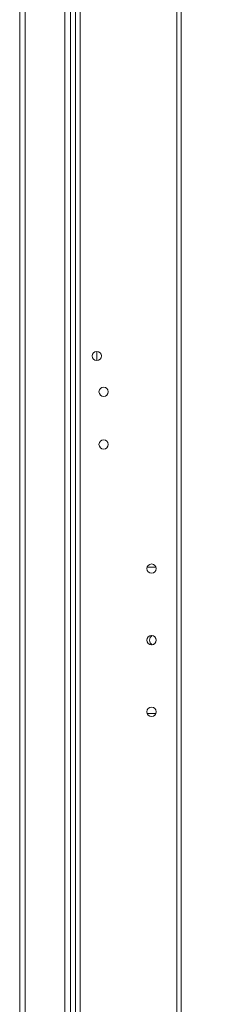
# Model space of a CAD drawing. Units: millimetres. Extents: x 63 to 8566, y 73 to 6089.
# Drawn here: x 5769 to 5859, y 1754 to 2222 of the extents above; entities that cross this region are included whole.
import ezdxf

# ---------------------------------------------------------------- set-up
doc = ezdxf.new("R2010")
doc.units = ezdxf.units.MM
doc.header["$LTSCALE"] = 5
doc.header["$PDSIZE"] = -1
doc.layers.add('Dimensions', color=7, linetype='Continuous')
doc.styles.get("Standard").update_dxf_attribs({"font": 'romans.shx', "width": 0.8})
doc.dimstyles.new('SLDDIMSTYLE2', dxfattribs={"dimscale": 10, "dimtxt": 2.5, "dimasz": 3.302, "dimexe": 1, "dimexo": 1, "dimgap": 0.926042, "dimtad": 1, "dimdec": 0, "dimrnd": 1e-09, "dimzin": 12, "dimdsep": 46, "dimtxsty": 'Standard', "dimcen": 2, "dimadec": 0, "dimazin": 3, "dimtfac": 1, "dimtdec": 0, "dimtmove": 0, "dimatfit": 0, "dimfxl": 1, "dimfrac": 2, "dimtolj": 1, "dimtzin": 12, "dimarcsym": 0})

# ---------------------------------------------------------------- blocks, each defined once
blk = doc.blocks.new('*D19')
at = {"layer": 'Defpoints', "color": 0, "transparency": 16777216}
for p in [(5805.96, 3106.86), (6098.6, 3106.86), (5799.45, 1346.86)]:
    blk.add_point(p, dxfattribs=at)
at = {"layer": 'Dimensions', "color": 0, "lineweight": -2, "transparency": 16777216}
for p, q in [((5825.96, 3106.86), (6118.6, 3106.86)), ((6098.6, 1412.9), (6098.6, 3040.82)), ((5819.45, 1346.86), (6118.6, 1346.86))]:
    blk.add_line(p, q, dxfattribs=at)
at = {"layer": 'Dimensions', "color": 0, "transparency": 16777216}
for points in [[(6087.59, 3040.82), (6109.61, 3040.82), (6098.6, 3106.86)], [(6087.59, 1412.9), (6109.61, 1412.9), (6098.6, 1346.86)]]:
    blk.add_solid(points, dxfattribs=at)
at = {"layer": 'Dimensions', "color": 0, "transparency": 16777216, "insert": (6055.08, 2226.86), "char_height": 50, "attachment_point": 5, "rotation": 90}
blk.add_mtext('\\A1;1760', dxfattribs=at)
blk = doc.blocks.new('*D20')
at = {"layer": 'Defpoints', "color": 0, "transparency": 16777216}
for p in [(5843.85, 3156.87), (6252.37, 3156.87), (5843.85, 1296.86)]:
    blk.add_point(p, dxfattribs=at)
at = {"layer": 'Dimensions', "color": 0, "lineweight": -2, "transparency": 16777216}
for p, q in [((5863.85, 3156.87), (6272.37, 3156.87)), ((6252.37, 1362.9), (6252.37, 3090.83)), ((5863.85, 1296.86), (6272.37, 1296.86))]:
    blk.add_line(p, q, dxfattribs=at)
at = {"layer": 'Dimensions', "color": 0, "transparency": 16777216}
for points in [[(6241.37, 3090.83), (6263.38, 3090.83), (6252.37, 3156.87)], [(6241.37, 1362.9), (6263.38, 1362.9), (6252.37, 1296.86)]]:
    blk.add_solid(points, dxfattribs=at)
at = {"layer": 'Dimensions', "color": 0, "transparency": 16777216, "insert": (6208.85, 2226.87), "char_height": 50, "attachment_point": 5, "rotation": 90}
blk.add_mtext('\\A1;1860', dxfattribs=at)

msp = doc.modelspace()

# ---------------------------------------------------------------- linework, layer by layer
at = {"color": 7, "linetype": 'Continuous', "lineweight": 18}
for p, q in [((5843.85, 1299.72), (5843.85, 3154.01)), ((5845.95, 1299.72), (5845.95, 3154.02)), ((5798.05, 1346.87), (5798.05, 3106.87)), ((5790.85, 1351.61), (5790.85, 3087.18)), ((5769.45, 3085.76), (5769.45, 1352.96)), ((5772.05, 3085.76), (5772.05, 1352.96)), ((5793.45, 1396.86), (5793.45, 3040.86)), ((5795.95, 1396.86), (5795.95, 3040.86)), ((5805.95, 2064.07), (5805.95, 2059.67)), ((5829.85, 1961.62), (5833.99, 1961.62)), ((5829.72, 1892.87), (5829.85, 1892.12)), ((5829.72, 1892.87), (5829.85, 1892.12)), ((5833.99, 1892.12), (5829.85, 1892.12)), ((5833.99, 1892.12), (5829.85, 1892.12)), ((5833.99, 1892.12), (5829.85, 1892.12)), ((5833.99, 1892.12), (5829.85, 1892.12)), ((5833.99, 1892.12), (5834.12, 1892.87)), ((5833.99, 1892.12), (5834.12, 1892.87))]:
    msp.add_line(p, q, dxfattribs=at)
for centre in [(5805.95, 2061.87), (5809.2, 2044.87), (5809.2, 2019.87), (5831.92, 1960.87), (5831.92, 1926.87), (5831.92, 1892.87)]:
    msp.add_circle(centre, 2.2, dxfattribs=at)
for centre, radius, start, end in [((5805.95, 2061.87), 2.2, 180, 0), ((5805.95, 2061.87), 2.2, 270, 0), ((5805.95, 2061.87), 2.2, 270, 0), ((5809.2, 2044.87), 2.2, 180, 0), ((5809.2, 2044.87), 2.2, 180, 270), ((5809.2, 2044.87), 2.2, 180, 0), ((5809.2, 2044.87), 2.2, 270, 0), ((5809.2, 2019.87), 2.2, 180, 0), ((5809.2, 2019.87), 2.2, 180, 270), ((5809.2, 2019.87), 2.2, 180, 0), ((5809.2, 2019.87), 2.2, 270, 0), ((5831.92, 1960.87), 2.2, 180, 0), ((5831.92, 1960.87), 2.2, 180, 270), ((5831.92, 1960.87), 2.2, 180, 0), ((5831.92, 1960.87), 2.2, 270, 0), ((5831.92, 1926.87), 2.2, 180, 0), ((5833.45, 1926.87), 2.5, 119.1268, 240.6778), ((5833.45, 1926.87), 2.5, 180, 240.4563), ((5833.45, 1926.87), 2.5, 180, 240.8727), ((5833.45, 1926.87), 2.5, 180, 240.6514), ((5831.92, 1926.87), 2.2, 277.8298, 0), ((5831.92, 1926.87), 2.2, 277.8294, 0), ((5831.92, 1892.87), 2.2, 180, 0)]:
    msp.add_arc(centre, radius, start, end, dxfattribs=at)

# ---------------------------------------------------------------- dimensions: what is measured, and where the dimension line sits
at = {"layer": 'Dimensions'}
for base, p1, p2, picture, middle in [((6252.37, 3156.87), (5843.85, 1296.86), (5843.85, 3156.87), '*D20', (6208.85, 2226.87)), ((6098.6, 3106.86), (5799.45, 1346.86), (5805.96, 3106.86), '*D19', (6055.08, 2226.86))]:
    dim = msp.add_linear_dim(base=base, p1=p1, p2=p2, angle=90, dimstyle='SLDDIMSTYLE2', override={"dimscale": 20}, dxfattribs=at)
    dim.commit()
    dim.dimension.update_dxf_attribs({"geometry": picture, "text_midpoint": middle})

doc.saveas('drawing.dxf')
